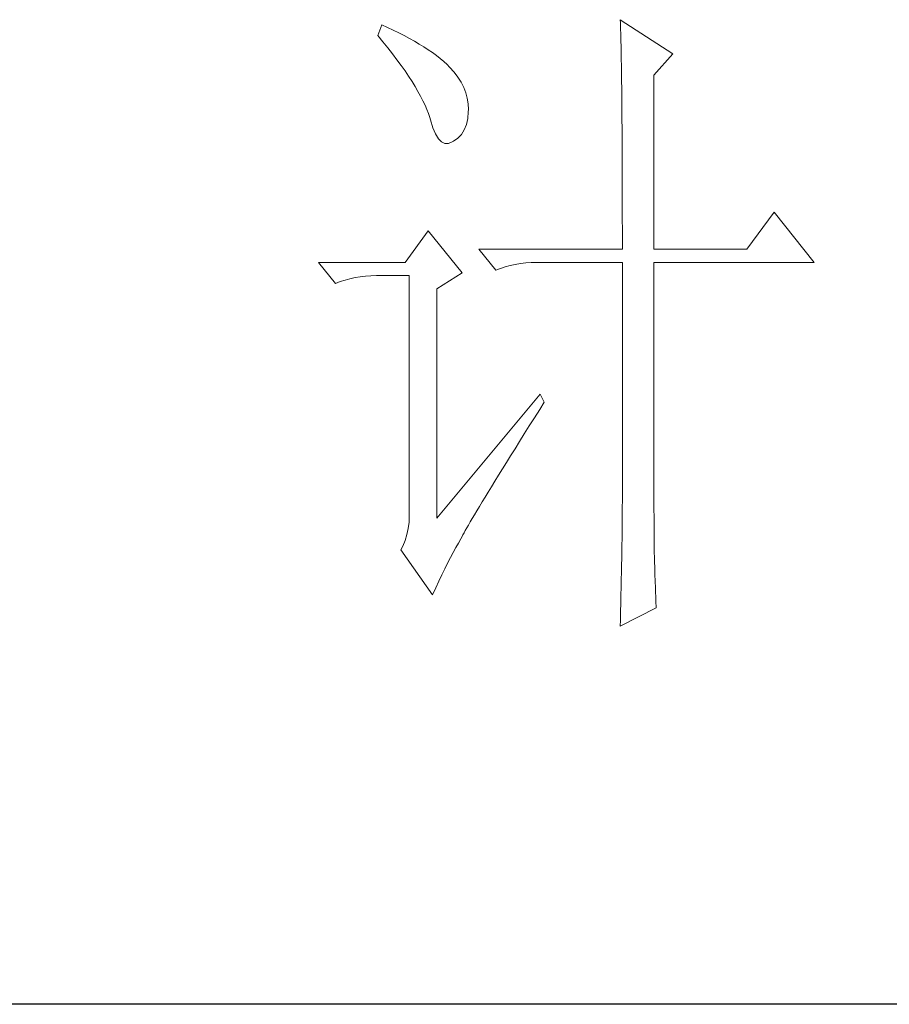
# Model space of a CAD drawing. Units: inches. Extents: x -119 to 4186, y 51 to 3065.
# Drawn here: x 3855 to 3922, y 1149 to 1225 of the extents above; entities that cross this region are included whole.
import ezdxf

# ---------------------------------------------------------------- set-up
doc = ezdxf.new("R2010")
doc.units = ezdxf.units.IN
doc.header["$MEASUREMENT"] = 0
doc.layers.add('轮廓线', color=7, linetype='Continuous', lineweight=25)

# ---------------------------------------------------------------- blocks, each defined once
blk = doc.blocks.new('文字')
at = {"layer": '轮廓线', "color": 7, "lineweight": 0}
for p, q in [((3811.288443906566, 1117.166602036655), (3810.977934540234, 1116.388760391703)), ((3811.705592853254, 1116.981551000154), (3811.288443906566, 1117.166602036655)), ((3828.855746541149, 1117.555522859131), (3828.865155915886, 1117.32656140719)), ((3832.744954765909, 1115.027537513037), (3828.855746541149, 1117.555522859131)), ((3828.865155915886, 1117.32656140719), (3828.874565290624, 1117.081917664019)), ((3828.874565290624, 1117.081917664019), (3828.880838207115, 1116.821591629619)), ((3810.977934540234, 1116.388760391703), (3811.360582446218, 1115.927701029574)), ((3812.129014716433, 1116.78395413067), (3811.705592853254, 1116.981551000154)), ((3812.53989074663, 1116.583220802941), (3812.129014716433, 1116.78395413067)), ((3812.935084485597, 1116.379351016965), (3812.53989074663, 1116.583220802941)), ((3813.317732391582, 1116.17548123099), (3812.935084485597, 1116.379351016965)), ((3828.880838207115, 1116.821591629619), (3828.890247581852, 1116.548719762237)), ((3828.890247581852, 1116.548719762237), (3828.896520498344, 1116.25702914538)), ((3811.360582446218, 1115.927701029574), (3811.724411602728, 1115.476051042182)), ((3813.684698006337, 1115.971611445015), (3813.317732391582, 1116.17548123099)), ((3814.03911778811, 1115.761468742548), (3813.684698006337, 1115.971611445015)), ((3814.377855278653, 1115.55132604008), (3814.03911778811, 1115.761468742548)), ((3828.896520498344, 1116.25702914538), (3828.905929873081, 1115.95279269554)), ((3828.905929873081, 1115.95279269554), (3828.912202789573, 1115.636010412717)), ((3828.912202789573, 1115.636010412717), (3828.918475706064, 1115.300409380419)), ((3811.724411602728, 1115.476051042182), (3812.069422009763, 1115.036946887774)), ((3812.069422009763, 1115.036946887774), (3812.395613667324, 1114.607252108102)), ((3814.700910477968, 1115.341183337614), (3814.377855278653, 1115.55132604008)), ((3815.0114198443, 1115.127904176901), (3814.700910477968, 1115.341183337614)), ((3815.306246919403, 1114.911488557943), (3815.0114198443, 1115.127904176901)), ((3815.588528161522, 1114.691936480738), (3815.306246919403, 1114.911488557943)), ((3828.918475706064, 1115.300409380419), (3828.924748622556, 1114.952262515138)), ((3828.924748622556, 1114.952262515138), (3828.934157997293, 1114.588433358628)), ((3831.342957930048, 1113.471854223132), (3832.744954765909, 1115.027537513037)), ((3812.395613667324, 1114.607252108102), (3812.70298657541, 1114.190103161414)), ((3812.70298657541, 1114.190103161414), (3812.991540734021, 1113.782363589464)), ((3815.855127112413, 1114.472384403534), (3815.588528161522, 1114.691936480738)), ((3816.106043772075, 1114.249695868084), (3815.855127112413, 1114.472384403534)), ((3816.281685433838, 1114.067781289829), (3816.106043772075, 1114.249695868084)), ((3828.934157997293, 1114.588433358628), (3828.940430913785, 1114.208921910889)), ((3828.940430913785, 1114.208921910889), (3828.94356737203, 1113.816864630167)), ((3812.991540734021, 1113.782363589464), (3813.258139684912, 1113.387169850496)), ((3816.604740633153, 1113.697679216828), (3816.281685433838, 1114.067781289829)), ((3816.887021875273, 1113.321304227335), (3816.604740633153, 1113.697679216828)), ((3828.94356737203, 1113.816864630167), (3828.949840288522, 1113.405988599971)), ((3831.342957930048, 1100.640603539669), (3831.342957930048, 1113.471854223132)), ((3813.258139684912, 1113.387169850496), (3813.509056344574, 1113.004521944512)), ((3813.509056344574, 1113.004521944512), (3813.738017796516, 1112.631283413265)), ((3817.122256243706, 1112.93865632135), (3816.887021875273, 1113.321304227335)), ((3817.316716654944, 1112.549735498875), (3817.122256243706, 1112.93865632135)), ((3828.949840288522, 1113.405988599971), (3828.956113205013, 1112.982566736791)), ((3828.956113205013, 1112.982566736791), (3828.962386121505, 1112.546599040628)), ((3813.738017796516, 1112.631283413265), (3813.948160498982, 1112.270590715001)), ((3813.948160498982, 1112.270590715001), (3814.14262091022, 1111.922443849719)), ((3817.467266650741, 1112.157678218153), (3817.316716654944, 1112.549735498875)), ((3817.577042689344, 1111.75934802094), (3817.467266650741, 1112.157678218153)), ((3828.962386121505, 1112.546599040628), (3828.965522579751, 1112.091812594992)), ((3828.965522579751, 1112.091812594992), (3828.971795496243, 1111.624480316371)), ((3814.14262091022, 1111.922443849719), (3814.315126113738, 1111.583706359176)), ((3814.315126113738, 1111.583706359176), (3814.468812567781, 1111.257514701616)), ((3814.468812567781, 1111.257514701616), (3814.603680272349, 1110.940732418792)), ((3817.639771854259, 1111.354744907234), (3817.577042689344, 1111.75934802094)), ((3817.661727061979, 1110.943868877038), (3817.639771854259, 1111.354744907234)), ((3828.971795496243, 1111.624480316371), (3828.974931954489, 1111.141465746522)), ((3814.603680272349, 1110.940732418792), (3814.716592769197, 1110.636495968952)), ((3814.716592769197, 1110.636495968952), (3814.813822974816, 1110.341668893849)), ((3817.614680188293, 1110.26639389595), (3817.658590603734, 1110.771363673521)), ((3817.658590603734, 1110.771363673521), (3817.661727061979, 1110.943868877038)), ((3828.974931954489, 1111.141465746522), (3828.978068412734, 1110.642768885444)), ((3828.978068412734, 1110.642768885444), (3828.984341329226, 1110.128389733137)), ((3814.813822974816, 1110.341668893849), (3814.864006306748, 1110.166027232086)), ((3814.864006306748, 1110.166027232086), (3815.039647968512, 1109.592055373109)), ((3817.360627070385, 1109.428959544329), (3817.514313524428, 1109.817880366805)), ((3817.514313524428, 1109.817880366805), (3817.614680188293, 1110.26639389595)), ((3828.984341329226, 1110.128389733137), (3828.987477787472, 1109.601464747846)), ((3815.039647968512, 1109.592055373109), (3815.23410837975, 1109.13099601098)), ((3815.23410837975, 1109.13099601098), (3815.447387540462, 1108.782849145699)), ((3816.890158333519, 1108.82675956114), (3817.153620826164, 1109.096494970277)), ((3817.153620826164, 1109.096494970277), (3817.360627070385, 1109.428959544329)), ((3828.987477787472, 1109.601464747846), (3828.990614245717, 1109.058857471327)), ((3815.447387540462, 1108.782849145699), (3815.676348992404, 1108.550751235513)), ((3815.676348992404, 1108.550751235513), (3815.920992735575, 1108.434702280419)), ((3815.920992735575, 1108.434702280419), (3816.18445522822, 1108.428429363927)), ((3816.18445522822, 1108.428429363927), (3816.463600012094, 1108.541341860775)), ((3816.463600012094, 1108.541341860775), (3816.573376050696, 1108.610343942182)), ((3816.573376050696, 1108.610343942182), (3816.890158333519, 1108.82675956114)), ((3828.990614245717, 1109.058857471327), (3828.993750703963, 1108.500567903579)), ((3828.993750703963, 1108.500567903579), (3828.996887162209, 1107.929732502848)), ((3828.996887162209, 1107.929732502848), (3829.000023620455, 1107.340078352643)), ((3829.000023620455, 1107.340078352643), (3829.0031600787, 1106.737878369454)), ((3829.0031600787, 1106.737878369454), (3829.0031600787, 1106.119996095036)), ((3829.0031600787, 1106.119996095036), (3829.006296536946, 1105.489567987636)), ((3829.006296536946, 1105.489567987636), (3829.006296536946, 1104.84032113076)), ((3829.006296536946, 1104.84032113076), (3829.009432995192, 1104.178528440902)), ((3829.009432995192, 1104.178528440902), (3829.009432995192, 1102.811032645744)), ((3840.206588932607, 1103.363049297001), (3838.183573364082, 1100.640603539669)), ((3843.161132600127, 1099.668301483478), (3840.206588932607, 1103.363049297001)), ((3829.009432995192, 1102.811032645744), (3829.012569453438, 1102.102193082199)), ((3814.70718339446, 1102.001826418335), (3812.997813650512, 1099.668301483478)), ((3817.194394783359, 1098.890459838526), (3814.70718339446, 1102.001826418335)), ((3829.012569453438, 1102.102193082199), (3829.012569453438, 1100.640603539669)), ((3818.439568706931, 1100.640603539669), (3819.684742630504, 1099.084920249765)), ((3818.439568706931, 1100.640603539669), (3829.012569453437, 1100.640603539669)), ((3831.342957930048, 1100.640603539669), (3838.183573364082, 1100.640603539669)), ((3812.997813650512, 1099.668301483478), (3806.624530495098, 1099.668301483478)), ((3806.624530495098, 1099.668301483478), (3807.866567960426, 1098.112618193574)), ((3821.895945693775, 1099.624391068038), (3822.297412349234, 1099.655755650495)), ((3822.297412349234, 1099.655755650495), (3822.708288379431, 1099.668301483478)), ((3822.708288379431, 1099.668301483478), (3829.012569453437, 1099.668301483478)), ((3829.012569453438, 1099.668301483478), (3829.012569453438, 1082.03826968398)), ((3831.342957930048, 1081.392159285349), (3831.342957930048, 1099.668301483478)), ((3831.342957930048, 1099.668301483478), (3843.161132600127, 1099.668301483478)), ((3819.684742630504, 1099.084920249765), (3820.029753037539, 1099.216651496086)), ((3820.029753037539, 1099.216651496086), (3820.384172819312, 1099.33270045118)), ((3820.384172819312, 1099.33270045118), (3820.748001975821, 1099.433067115046)), ((3820.748001975821, 1099.433067115046), (3821.121240507069, 1099.514615029435)), ((3821.121240507069, 1099.514615029435), (3821.503888413053, 1099.577344194351)), ((3821.503888413053, 1099.577344194351), (3821.895945693775, 1099.624391068038)), ((3807.866567960426, 1098.112618193574), (3808.21157836746, 1098.244349439897)), ((3808.21157836746, 1098.244349439897), (3808.569134607479, 1098.360398394991)), ((3808.569134607479, 1098.360398394991), (3808.932963763988, 1098.460765058855)), ((3808.932963763988, 1098.460765058855), (3809.306202295236, 1098.542312973245)), ((3809.306202295236, 1098.542312973245), (3809.68885020122, 1098.605042138161)), ((3809.68885020122, 1098.605042138161), (3810.080907481942, 1098.652089011847)), ((3810.080907481942, 1098.652089011847), (3810.482374137401, 1098.683453594305)), ((3810.482374137401, 1098.683453594305), (3810.890113709352, 1098.695999427288)), ((3810.890113709352, 1098.695999427288), (3813.308323016844, 1098.695999427288)), ((3813.308323016844, 1098.695999427288), (3813.308323016844, 1081.003238462874)), ((3815.331338585369, 1097.723697371098), (3817.194394783359, 1098.890459838526)), ((3815.331338585369, 1080.808778051636), (3815.331338585369, 1097.723697371098)), ((3822.949795664355, 1089.945280921577), (3815.331338585369, 1080.808778051636)), ((3823.260305030687, 1089.361899687863), (3822.949795664355, 1089.945280921577)), ((3822.529510259421, 1088.204546595172), (3822.921567540143, 1088.825565327836)), ((3822.921567540143, 1088.825565327836), (3823.260305030687, 1089.361899687863)), ((3822.153135269928, 1087.60548307023), (3822.529510259421, 1088.204546595172)), ((3821.786169655173, 1087.028374753007), (3822.153135269928, 1087.60548307023)), ((3821.438022789892, 1086.470085185259), (3821.786169655173, 1087.028374753007)), ((3820.776230100033, 1085.413098756433), (3821.099285299348, 1085.930614366986)), ((3821.099285299348, 1085.930614366986), (3821.438022789892, 1086.470085185259)), ((3820.465720733702, 1084.914401895355), (3820.776230100033, 1085.413098756433)), ((3819.888612416479, 1083.98287379636), (3820.170893658599, 1084.437660241997)), ((3820.170893658599, 1084.437660241997), (3820.465720733702, 1084.914401895355)), ((3819.618877007343, 1083.543769641951), (3819.888612416479, 1083.98287379636)), ((3819.120180146264, 1082.734563414541), (3819.361687431189, 1083.129757153509)), ((3819.361687431189, 1083.129757153509), (3819.618877007343, 1083.543769641951)), ((3818.674803075365, 1082.003768643276), (3818.891218694323, 1082.358188425049)), ((3818.891218694323, 1082.358188425049), (3819.120180146264, 1082.734563414541)), ((3818.285882252888, 1081.3545217864), (3818.474069747635, 1081.668167610978)), ((3818.474069747635, 1081.668167610978), (3818.674803075365, 1082.003768643276)), ((3829.012569453438, 1082.03826968398), (3829.009432995192, 1081.69639573519)), ((3829.009432995192, 1081.69639573519), (3829.009432995192, 1081.338839495172)), ((3813.308323016844, 1081.003238462874), (3813.289504267369, 1080.526496809516)), ((3817.799731224794, 1080.535906184254), (3817.947144762345, 1080.789959302161)), ((3817.947144762345, 1080.789959302161), (3818.110240591125, 1081.062831169544)), ((3818.110240591125, 1081.062831169544), (3818.285882252888, 1081.3545217864)), ((3829.006296536946, 1080.965600963925), (3829.0031600787, 1080.573543683203)), ((3829.009432995192, 1081.338839495172), (3829.006296536946, 1080.965600963925)), ((3831.346094388294, 1080.96873742217), (3831.342957930048, 1081.392159285349)), ((3831.346094388294, 1080.498268685304), (3831.346094388294, 1080.96873742217)), ((3813.2299115607, 1080.059164530896), (3813.132681355081, 1079.607514543504)), ((3813.289504267369, 1080.526496809516), (3813.2299115607, 1080.059164530896)), ((3817.435902068284, 1079.899205160361), (3817.545678106886, 1080.090529113353)), ((3817.545678106886, 1080.090529113353), (3817.664863520225, 1080.303808274066)), ((3817.664863520225, 1080.303808274066), (3817.799731224794, 1080.535906184254)), ((3828.996887162209, 1080.162667653006), (3828.993750703963, 1079.736109331581)), ((3829.0031600787, 1080.573543683203), (3828.996887162209, 1080.162667653006)), ((3831.34923084654, 1080.024663490192), (3831.346094388294, 1080.498268685304)), ((3813.132681355081, 1079.607514543504), (3812.994677192267, 1079.168410389096)), ((3817.106573952477, 1079.293868718927), (3817.194394783359, 1079.44755517297)), ((3817.194394783359, 1079.44755517297), (3817.263396864766, 1079.576149961046)), ((3817.263396864766, 1079.576149961046), (3817.34180832091, 1079.726699956844)), ((3817.34180832091, 1079.726699956844), (3817.435902068284, 1079.899205160361)), ((3828.993750703963, 1079.736109331581), (3828.987477787472, 1079.293868718927)), ((3831.361776679523, 1079.071180183477), (3831.34923084654, 1080.024663490192)), ((3812.819035530503, 1078.738715609425), (3812.687304284181, 1078.47525311678)), ((3812.994677192267, 1079.168410389096), (3812.819035530503, 1078.738715609425)), ((3816.538875009992, 1078.277656247295), (3816.73333542123, 1078.63834894556)), ((3816.73333542123, 1078.63834894556), (3816.921522915977, 1078.977086436103)), ((3816.921522915977, 1078.977086436103), (3817.106573952477, 1079.293868718927)), ((3828.978068412734, 1078.832809356798), (3828.971795496243, 1078.35606770344)), ((3828.987477787472, 1079.293868718927), (3828.978068412734, 1078.832809356798)), ((3831.368049596014, 1078.591302071873), (3831.361776679523, 1079.071180183477)), ((3831.386868345489, 1077.625272932175), (3831.368049596014, 1078.591302071873)), ((3812.687304284181, 1078.47525311678), (3815.017692760791, 1075.169426125733)), ((3816.134271896287, 1077.496678144098), (3816.338141682263, 1077.898144799557)), ((3816.338141682263, 1077.898144799557), (3816.538875009992, 1078.277656247295)), ((3828.962386121505, 1077.863643758854), (3828.952976746768, 1077.352401064793)), ((3828.971795496243, 1078.35606770344), (3828.962386121505, 1077.863643758854)), ((3815.920992735575, 1077.073256280918), (3816.134271896287, 1077.496678144098)), ((3828.952976746768, 1077.352401064793), (3828.94356737203, 1076.825476079503)), ((3831.399414178472, 1077.142258362325), (3831.386868345489, 1077.625272932175)), ((3831.411960011455, 1076.65610733423), (3831.399414178472, 1077.142258362325)), ((3815.481888581166, 1076.163683389644), (3815.704577116616, 1076.627879210018)), ((3815.704577116616, 1076.627879210018), (3815.920992735575, 1077.073256280918)), ((3828.94356737203, 1076.825476079503), (3828.934157997293, 1076.279732344738)), ((3831.443324593913, 1075.677532361548), (3831.411960011455, 1076.65610733423)), ((3815.252927129225, 1075.677532361548), (3815.481888581166, 1076.163683389644)), ((3828.92161216431, 1075.718306318744), (3828.909066331327, 1075.138061543275)), ((3828.934157997293, 1076.279732344738), (3828.92161216431, 1075.718306318744)), ((3815.017692760791, 1075.169426125733), (3815.252927129225, 1075.677532361548)), ((3828.909066331327, 1075.138061543275), (3828.896520498344, 1074.542134476578)), ((3831.480962092862, 1074.692684472375), (3831.443324593913, 1075.677532361548)), ((3828.896520498344, 1074.542134476578), (3828.883974665361, 1073.927388660406)), ((3831.499780842337, 1074.197124069543), (3831.480962092862, 1074.692684472375)), ((3828.855746541149, 1072.835901190877), (3831.499780842337, 1074.197124069543)), ((3828.883974665361, 1073.927388660406), (3828.868292374132, 1073.296960553005)), ((3828.868292374132, 1073.296960553005), (3828.855746541149, 1072.835901190877))]:
    blk.add_line(p, q, dxfattribs=at)

msp = doc.modelspace()

# ---------------------------------------------------------------- linework, layer by layer
msp.add_line((4154.496040564462, 1148.660149826658), (3787.046994936916, 1148.660149826658))

# ---------------------------------------------------------------- block references
at = {"layer": '轮廓线', "color": 0, "linetype": 'ByBlock', "lineweight": 13, "xscale": 1.05, "yscale": 1.05, "zscale": 1.05}
msp.add_blockref('文字', (-119.0039594350555, 51.43916992718005), dxfattribs=at)

doc.saveas('drawing.dxf')
